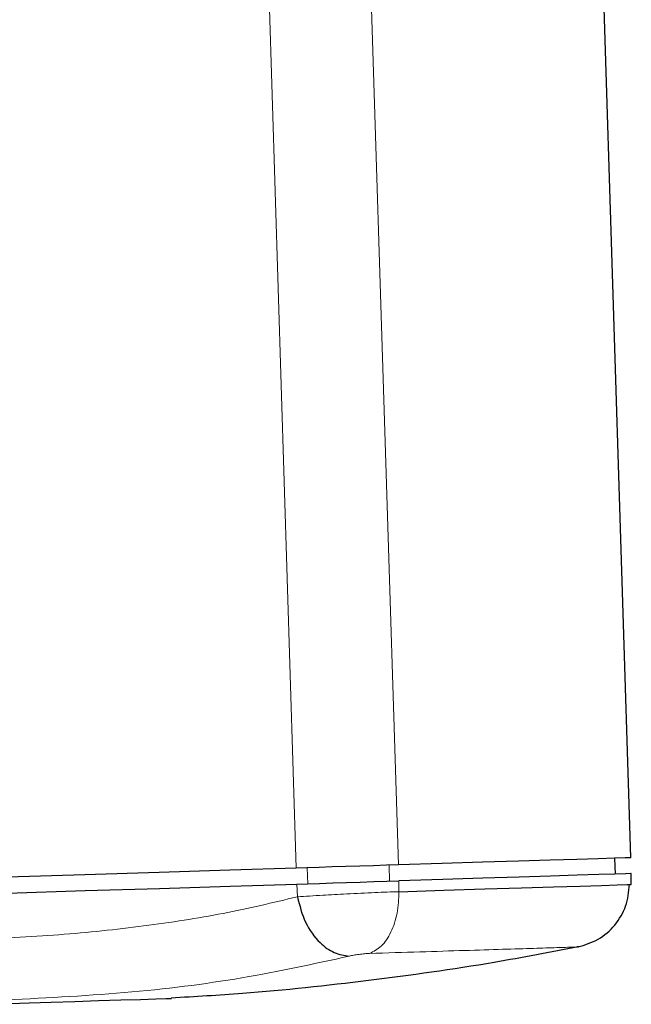
# Model space of a CAD drawing. Units: millimetres. Extents: x 100 to 8303, y 0 to 6379.
# Drawn here: x 5683 to 5721, y 4639 to 4700 of the extents above; entities that cross this region are included whole.
import ezdxf

# ---------------------------------------------------------------- set-up
doc = ezdxf.new("R2010")
doc.units = ezdxf.units.MM
doc.header["$LTSCALE"] = 20
doc.linetypes.add('SLD-Durchgehend', pattern=[0])
doc.layers.add('KONTUR', color=7, linetype='SLD-Durchgehend')

msp = doc.modelspace()

# ---------------------------------------------------------------- linework, layer by layer
at = {"color": 7, "linetype": 'SLD-Durchgehend', "lineweight": 0}
for p, q in [((5700.262, 4647.054), (5694.373, 4835.963)), ((5700.769, 4836.162), (5706.658, 4647.254)), ((5700.957, 4647.076), (5700.989, 4646.077)), ((5706.106, 4646.236), (5706.075, 4647.236)), ((5700.293, 4646.055), (5700.337, 4645.255)), ((5706.697, 4645.578), (5706.689, 4646.254))]:
    msp.add_line(p, q, dxfattribs=at)
for points, knots in [([(5679.822, 4642.579), (5681.7, 4642.662), (5685.457, 4642.828), (5690.744, 4643.395), (5695.768, 4644.173), (5698.81, 4644.893), (5700.337, 4645.255)], [0, 0, 0, 0, 0.249612, 0.499375, 0.748759, 1, 1, 1, 1]), ([(5700.337, 4645.255), (5700.842, 4645.289), (5701.759, 4645.351), (5703.491, 4645.446), (5705.197, 4645.526), (5706.204, 4645.561), (5706.697, 4645.578)], [0, 0, 0, 0, 0.2750535, 0.4989794, 0.7550362, 1, 1, 1, 1]), ([(5704.851, 4641.709), (5705.108, 4641.835), (5705.622, 4642.087), (5706.224, 4643.007), (5706.631, 4644.203), (5706.675, 4645.12), (5706.697, 4645.578)], [0, 0, 0, 0, 0.2500159, 0.5000004, 0.7499919, 1, 1, 1, 1]), ([(5717.844, 4642.113), (5717.761, 4642.111), (5717.565, 4642.105), (5716.646, 4642.077), (5715.195, 4642.031), (5713.251, 4641.97), (5710.857, 4641.896), (5708.073, 4641.809), (5705.924, 4641.742), (5704.851, 4641.709)], [0, 0, 0, 0, 0.107197, 0.256007, 0.404699, 0.5534, 0.702305, 0.851479, 1, 1, 1, 1]), ([(5703.581, 4641.541), (5701.382, 4641.059), (5696.994, 4640.096), (5689.6, 4639.167), (5684.263, 4638.908), (5681.596, 4638.778)], [0, 0, 0, 0, 0.3342008, 0.6672675, 1, 1, 1, 1]), ([(5704.851, 4641.709), (5704.75, 4641.704), (5704.547, 4641.694), (5704.194, 4641.654), (5703.85, 4641.602), (5703.671, 4641.562), (5703.581, 4641.541)], [0, 0, 0, 0, 0.249254, 0.499754, 0.749651, 1, 1, 1, 1])]:
    msp.add_open_spline(points, degree=3, knots=knots, dxfattribs=at)
at = {"layer": 'KONTUR'}
for p, q in [((5721.214, 4647.708), (5718.728, 4727.472)), ((5720.246, 4646.677), (5720.215, 4647.676)), ((5721.243, 4646.032), (5721.245, 4646.708))]:
    msp.add_line(p, q, dxfattribs=at)
at = {"layer": 'KONTUR', "flags": 128}
for points in [[(5721.214, 4647.708), (5721.185, 4647.707), (5720.864, 4647.697), (5720.192, 4647.676), (5719.176, 4647.644), (5717.826, 4647.602), (5716.156, 4647.55), (5714.183, 4647.488), (5711.926, 4647.418), (5709.41, 4647.34), (5706.658, 4647.254)], [(5700.262, 4647.054), (5696.095, 4646.924), (5691.675, 4646.787), (5687.022, 4646.642), (5682.161, 4646.49), (5677.114, 4646.333), (5671.907, 4646.17), (5666.565, 4646.004), (5661.115, 4645.834), (5655.583, 4645.662)], [(5706.658, 4647.254), (5705.911, 4647.231), (5705.098, 4647.205), (5704.244, 4647.179), (5703.375, 4647.151), (5702.517, 4647.125), (5701.695, 4647.099), (5700.936, 4647.075), (5700.262, 4647.054)], [(5721.245, 4646.708), (5721.216, 4646.707), (5720.895, 4646.697), (5720.223, 4646.676), (5719.207, 4646.645), (5717.857, 4646.602), (5716.187, 4646.55), (5714.214, 4646.489), (5711.957, 4646.419), (5709.441, 4646.34), (5706.689, 4646.254)], [(5655.615, 4644.662), (5661.146, 4644.834), (5666.596, 4645.004), (5671.938, 4645.171), (5677.145, 4645.333), (5682.192, 4645.491), (5687.054, 4645.642), (5691.706, 4645.787), (5696.126, 4645.925), (5700.293, 4646.055)], [(5700.293, 4646.055), (5700.967, 4646.076), (5701.727, 4646.1), (5702.548, 4646.125), (5703.406, 4646.152), (5704.275, 4646.179), (5705.129, 4646.206), (5705.942, 4646.231), (5706.689, 4646.254)], [(5706.697, 4645.578), (5709.512, 4645.666), (5712.08, 4645.746), (5714.374, 4645.818), (5716.369, 4645.88), (5718.043, 4645.932), (5719.379, 4645.974), (5720.364, 4646.004), (5720.985, 4646.024), (5721.237, 4646.032), (5721.243, 4646.032)], [(5680.51, 4638.524), (5680.518, 4638.524), (5680.777, 4638.532), (5681.395, 4638.552), (5682.333, 4638.581), (5683.53, 4638.618), (5684.913, 4638.661), (5686.394, 4638.707), (5687.881, 4638.754), (5689.279, 4638.797), (5690.501, 4638.835), (5691.471, 4638.866), (5692.127, 4638.886), (5692.427, 4638.895), (5692.445, 4638.896)]]:
    msp.add_lwpolyline(points, dxfattribs=at)
at = {"layer": 'KONTUR'}
for points, knots in [([(5717.896, 4642.115), (5718.337, 4642.247), (5719.218, 4642.511), (5720.266, 4643.445), (5720.984, 4644.653), (5721.088, 4645.569), (5721.14, 4646.029)], [0, 0, 0, 0, 0.249789, 0.49955, 0.749202, 1, 1, 1, 1]), ([(5700.337, 4645.255), (5700.477, 4644.706), (5700.756, 4643.609), (5701.651, 4642.402), (5702.633, 4641.68), (5703.265, 4641.588), (5703.581, 4641.541)], [0, 0, 0, 0, 0.279669, 0.559319, 0.779637, 1, 1, 1, 1]), ([(5692.43, 4638.934), (5693.921, 4639.019), (5698.054, 4639.256), (5704.806, 4640.001), (5711.824, 4640.968), (5716.179, 4641.805), (5717.932, 4642.142)], [0, 0, 0, 0, 0.174112, 0.482791, 0.791862, 1, 1, 1, 1]), ([(5717.937, 4642.116), (5717.962, 4642.117), (5718.009, 4642.118), (5717.895, 4642.115), (5717.844, 4642.113)], [0, 0, 0, 0, 0.544529, 1, 1, 1, 1])]:
    msp.add_open_spline(points, degree=3, knots=knots, dxfattribs=at)

doc.saveas('drawing.dxf')
